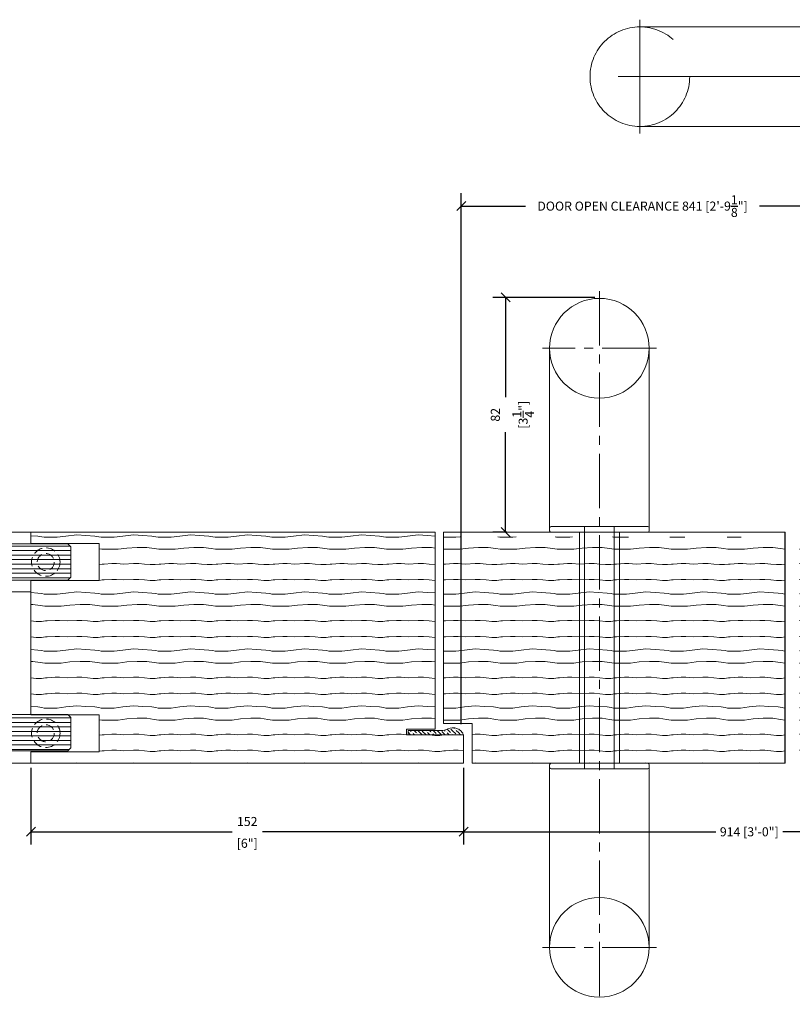
# Model space of a CAD drawing. Extents: x -172254 to 1233282, y -31500 to 544841.
# Drawn here: x -1570 to -1298, y -24737 to -24391 of the extents above; entities that cross this region are included whole.
import ezdxf

# ---------------------------------------------------------------- set-up
doc = ezdxf.new("R2010")
doc.units = 0
doc.linetypes.add('CENTER2', pattern=[28.575, 19.05, -3.175, 3.175, -3.175])
doc.linetypes.add('HIDDEN2', pattern=[4.7625, 3.175, -1.5875])
for name, color, linetype, lineweight in [('M CENTER', 11, 'CENTER2', 5), ('M DIMENSIONS', 6, 'Continuous', 5), ('M GASKET', 140, 'Continuous', 5), ('M GLASS', 4, 'Continuous', 13), ('M HATCH', 251, 'Continuous', 9), ('M HIDDEN', 8, 'HIDDEN2', 5), ('M MODERNUS', 3, 'Continuous', 20), ('M MODERNUS 2', 2, 'Continuous', 20)]:
    doc.layers.add(name, color=color, linetype=linetype, lineweight=lineweight)
doc.layers.add('M LIGHT', color=9, linetype='Continuous')
doc.layers.add('M LIMIT', color=1, linetype='Continuous')
doc.styles.add('MODERNUS-ARIAL', font='arial.ttf', dxfattribs={"height": 3.175})
doc.dimstyles.new('MODERNUS-SK', dxfattribs={"dimtxt": 3.175, "dimasz": 3.175, "dimexe": 4.5, "dimexo": 1.587, "dimgap": 2, "dimtad": 0, "dimtoh": 1, "dimdec": 0, "dimzin": 0, "dimdsep": 46, "dimtxsty": 'MODERNUS-ARIAL', "dimblk": 'OBLIQUE', "dimcen": 2.2, "dimclrd": 6, "dimclre": 6, "dimclrt": 6, "dimadec": 0, "dimazin": 0, "dimtfac": 1, "dimtdec": 0, "dimtofl": 0, "dimtmove": 2, "dimatfit": 3, "dimldrblk": 'OBLIQUE', "dimfxl": 1, "dimtfillclr": 2, "dimtolj": 1, "dimtzin": 0, "dimarcsym": 0})
pattern_1 = [(4.08562, (0, 17.6), (-9e-09, 20), [2.80713, -277.90625]), (4.08562, (20, 17.6), (-9e-09, 20), [2.80713, -277.90625]), (4.08562, (40, 17.6), (-9e-09, 20), [2.80713, -277.90625]), (4.08562, (60, 17.6), (-9e-09, 20), [2.80713, -277.90625]), (4.08562, (80, 17.6), (-9e-09, 20), [2.80713, -277.90625]), (4.08562, (100, 17.6), (-9e-09, 20), [2.80713, -277.90625]), (4.08562, (120, 17.6), (-9e-09, 20), [2.80713, -277.90625]), (4.08562, (140, 17.6), (-9e-09, 20), [2.80713, -277.90625]), (4.08562, (160, 17.6), (-9e-09, 20), [2.80713, -277.90625]), (4.08562, (180, 17.6), (-9e-09, 20), [2.80713, -277.90625]), (4.08562, (200, 17.6), (-9e-09, 20), [2.80713, -277.90625]), (4.08562, (220, 17.6), (-9e-09, 20), [2.80713, -277.90625]), (4.08562, (240, 17.6), (-9e-09, 20), [2.80713, -277.90625]), (4.08562, (260, 17.6), (-9e-09, 20), [2.80713, -277.90625]), (0, (2.8, 17.8), (0, 20), [1.6, -18.4]), (355.60129, (4.4, 17.8), (6e-08, 20), [2.60768, -258.16042]), (355.60129, (24.4, 17.8), (6e-08, 20), [2.60768, -258.16042]), (355.60129, (44.4, 17.8), (6e-08, 20), [2.60768, -258.16042]), (355.60129, (64.4, 17.8), (6e-08, 20), [2.60768, -258.16042]), (355.60129, (84.4, 17.8), (6e-08, 20), [2.60768, -258.16042]), (355.60129, (104.4, 17.8), (6e-08, 20), [2.60768, -258.16042]), (355.60129, (124.4, 17.8), (6e-08, 20), [2.60768, -258.16042]), (355.60129, (144.4, 17.8), (6e-08, 20), [2.60768, -258.16042]), (355.60129, (164.4, 17.8), (6e-08, 20), [2.60768, -258.16042]), (355.60129, (184.4, 17.8), (6e-08, 20), [2.60768, -258.16042]), (355.60129, (204.4, 17.8), (6e-08, 20), [2.60768, -258.16042]), (355.60129, (224.4, 17.8), (6e-08, 20), [2.60768, -258.16042]), (355.60129, (244.4, 17.8), (6e-08, 20), [2.60768, -258.16042]), (3.36646, (7, 17.6), (5e-08, 20), [3.40588, -337.18186]), (3.36646, (27, 17.6), (5e-08, 20), [3.40588, -337.18186]), (3.36646, (47, 17.6), (5e-08, 20), [3.40588, -337.18186]), (3.36646, (67, 17.6), (5e-08, 20), [3.40588, -337.18186]), (3.36646, (87, 17.6), (5e-08, 20), [3.40588, -337.18186]), (3.36646, (107, 17.6), (5e-08, 20), [3.40588, -337.18186]), (3.36646, (127, 17.6), (5e-08, 20), [3.40588, -337.18186]), (3.36646, (147, 17.6), (5e-08, 20), [3.40588, -337.18186]), (3.36646, (167, 17.6), (5e-08, 20), [3.40588, -337.18186]), (3.36646, (187, 17.6), (5e-08, 20), [3.40588, -337.18186]), (3.36646, (207, 17.6), (5e-08, 20), [3.40588, -337.18186]), (3.36646, (227, 17.6), (5e-08, 20), [3.40588, -337.18186]), (3.36646, (247, 17.6), (5e-08, 20), [3.40588, -337.18186]), (3.36646, (267, 17.6), (5e-08, 20), [3.40588, -337.18186]), (3.36646, (287, 17.6), (5e-08, 20), [3.40588, -337.18186]), (3.36646, (307, 17.6), (5e-08, 20), [3.40588, -337.18186]), (3.36646, (327, 17.6), (5e-08, 20), [3.40588, -337.18186]), (0, (10.4, 17.8), (0, 20), [1.8, -18.2]), (354.28941, (12.2, 17.8), (-8e-09, 20), [2.00998, -198.98754]), (354.28941, (32.2, 17.8), (-8e-09, 20), [2.00998, -198.98754]), (354.28941, (52.2, 17.8), (-8e-09, 20), [2.00998, -198.98754]), (354.28941, (72.2, 17.8), (-8e-09, 20), [2.00998, -198.98754]), (354.28941, (92.2, 17.8), (-8e-09, 20), [2.00998, -198.98754]), (354.28941, (112.2, 17.8), (-8e-09, 20), [2.00998, -198.98754]), (354.28941, (132.2, 17.8), (-8e-09, 20), [2.00998, -198.98754]), (354.28941, (152.2, 17.8), (-8e-09, 20), [2.00998, -198.98754]), (354.28941, (172.2, 17.8), (-8e-09, 20), [2.00998, -198.98754]), (354.28941, (192.2, 17.8), (-8e-09, 20), [2.00998, -198.98754]), (354.28941, (14.2, 17.6), (-8e-09, 20), [2.00998, -198.98754]), (354.28941, (34.2, 17.6), (-8e-09, 20), [2.00998, -198.98754]), (354.28941, (54.2, 17.6), (-8e-09, 20), [2.00998, -198.98754]), (354.28941, (74.2, 17.6), (-8e-09, 20), [2.00998, -198.98754]), (354.28941, (94.2, 17.6), (-8e-09, 20), [2.00998, -198.98754]), (354.28941, (114.2, 17.6), (-8e-09, 20), [2.00998, -198.98754]), (354.28941, (134.2, 17.6), (-8e-09, 20), [2.00998, -198.98754]), (354.28941, (154.2, 17.6), (-8e-09, 20), [2.00998, -198.98754]), (354.28941, (174.2, 17.6), (-8e-09, 20), [2.00998, -198.98754]), (354.28941, (194.2, 17.6), (-8e-09, 20), [2.00998, -198.98754]), (0, (16.2, 17.4), (0, 20), [1.8, -18.2]), (8.1301, (18, 17.4), (5e-08, 20), [1.41421, -140.00714]), (8.1301, (38, 17.4), (5e-08, 20), [1.41421, -140.00714]), (8.1301, (58, 17.4), (5e-08, 20), [1.41421, -140.00714]), (8.1301, (78, 17.4), (5e-08, 20), [1.41421, -140.00714]), (8.1301, (98, 17.4), (5e-08, 20), [1.41421, -140.00714]), (8.1301, (118, 17.4), (5e-08, 20), [1.41421, -140.00714]), (8.1301, (138, 17.4), (5e-08, 20), [1.41421, -140.00714]), (0, (19.4, 17.6), (0, 20), [0.6, -19.4]), (0, (19.4, 12), (0, 20), [0.6, -19.4]), (8.1301, (18, 11.8), (5e-08, 20), [1.41421, -140.00714]), (8.1301, (38, 11.8), (5e-08, 20), [1.41421, -140.00714]), (8.1301, (58, 11.8), (5e-08, 20), [1.41421, -140.00714]), (8.1301, (78, 11.8), (5e-08, 20), [1.41421, -140.00714]), (8.1301, (98, 11.8), (5e-08, 20), [1.41421, -140.00714]), (8.1301, (118, 11.8), (5e-08, 20), [1.41421, -140.00714]), (8.1301, (138, 11.8), (5e-08, 20), [1.41421, -140.00714]), (0, (16.2, 11.8), (0, 20), [1.8, -18.2]), (354.28941, (14.2, 12), (-8e-09, 20), [2.00998, -198.98754]), (354.28941, (34.2, 12), (-8e-09, 20), [2.00998, -198.98754]), (354.28941, (54.2, 12), (-8e-09, 20), [2.00998, -198.98754]), (354.28941, (74.2, 12), (-8e-09, 20), [2.00998, -198.98754]), (354.28941, (94.2, 12), (-8e-09, 20), [2.00998, -198.98754]), (354.28941, (114.2, 12), (-8e-09, 20), [2.00998, -198.98754]), (354.28941, (134.2, 12), (-8e-09, 20), [2.00998, -198.98754]), (354.28941, (154.2, 12), (-8e-09, 20), [2.00998, -198.98754]), (354.28941, (174.2, 12), (-8e-09, 20), [2.00998, -198.98754]), (354.28941, (194.2, 12), (-8e-09, 20), [2.00998, -198.98754]), (354.28941, (12.2, 12.2), (-8e-09, 20), [2.00998, -198.98754]), (354.28941, (32.2, 12.2), (-8e-09, 20), [2.00998, -198.98754]), (354.28941, (52.2, 12.2), (-8e-09, 20), [2.00998, -198.98754]), (354.28941, (72.2, 12.2), (-8e-09, 20), [2.00998, -198.98754]), (354.28941, (92.2, 12.2), (-8e-09, 20), [2.00998, -198.98754]), (354.28941, (112.2, 12.2), (-8e-09, 20), [2.00998, -198.98754]), (354.28941, (132.2, 12.2), (-8e-09, 20), [2.00998, -198.98754]), (354.28941, (152.2, 12.2), (-8e-09, 20), [2.00998, -198.98754]), (354.28941, (172.2, 12.2), (-8e-09, 20), [2.00998, -198.98754]), (354.28941, (192.2, 12.2), (-8e-09, 20), [2.00998, -198.98754]), (0, (10.4, 12.2), (0, 20), [1.8, -18.2]), (3.36646, (7, 12), (5e-08, 20), [3.40588, -337.18186]), (3.36646, (27, 12), (5e-08, 20), [3.40588, -337.18186]), (3.36646, (47, 12), (5e-08, 20), [3.40588, -337.18186]), (3.36646, (67, 12), (5e-08, 20), [3.40588, -337.18186]), (3.36646, (87, 12), (5e-08, 20), [3.40588, -337.18186]), (3.36646, (107, 12), (5e-08, 20), [3.40588, -337.18186]), (3.36646, (127, 12), (5e-08, 20), [3.40588, -337.18186]), (3.36646, (147, 12), (5e-08, 20), [3.40588, -337.18186]), (3.36646, (167, 12), (5e-08, 20), [3.40588, -337.18186]), (3.36646, (187, 12), (5e-08, 20), [3.40588, -337.18186]), (3.36646, (207, 12), (5e-08, 20), [3.40588, -337.18186]), (3.36646, (227, 12), (5e-08, 20), [3.40588, -337.18186]), (3.36646, (247, 12), (5e-08, 20), [3.40588, -337.18186]), (3.36646, (267, 12), (5e-08, 20), [3.40588, -337.18186]), (3.36646, (287, 12), (5e-08, 20), [3.40588, -337.18186]), (3.36646, (307, 12), (5e-08, 20), [3.40588, -337.18186]), (3.36646, (327, 12), (5e-08, 20), [3.40588, -337.18186]), (355.60129, (4.4, 12.2), (6e-08, 20), [2.60768, -258.16042]), (355.60129, (24.4, 12.2), (6e-08, 20), [2.60768, -258.16042]), (355.60129, (44.4, 12.2), (6e-08, 20), [2.60768, -258.16042]), (355.60129, (64.4, 12.2), (6e-08, 20), [2.60768, -258.16042]), (355.60129, (84.4, 12.2), (6e-08, 20), [2.60768, -258.16042]), (355.60129, (104.4, 12.2), (6e-08, 20), [2.60768, -258.16042]), (355.60129, (124.4, 12.2), (6e-08, 20), [2.60768, -258.16042]), (355.60129, (144.4, 12.2), (6e-08, 20), [2.60768, -258.16042]), (355.60129, (164.4, 12.2), (6e-08, 20), [2.60768, -258.16042]), (355.60129, (184.4, 12.2), (6e-08, 20), [2.60768, -258.16042]), (355.60129, (204.4, 12.2), (6e-08, 20), [2.60768, -258.16042]), (355.60129, (224.4, 12.2), (6e-08, 20), [2.60768, -258.16042]), (355.60129, (244.4, 12.2), (6e-08, 20), [2.60768, -258.16042]), (0, (2.8, 12.2), (0, 20), [1.6, -18.4]), (4.08562, (0, 12), (-9e-09, 20), [2.80713, -277.90625]), (4.08562, (20, 12), (-9e-09, 20), [2.80713, -277.90625]), (4.08562, (40, 12), (-9e-09, 20), [2.80713, -277.90625]), (4.08562, (60, 12), (-9e-09, 20), [2.80713, -277.90625]), (4.08562, (80, 12), (-9e-09, 20), [2.80713, -277.90625]), (4.08562, (100, 12), (-9e-09, 20), [2.80713, -277.90625]), (4.08562, (120, 12), (-9e-09, 20), [2.80713, -277.90625]), (4.08562, (140, 12), (-9e-09, 20), [2.80713, -277.90625]), (4.08562, (160, 12), (-9e-09, 20), [2.80713, -277.90625]), (4.08562, (180, 12), (-9e-09, 20), [2.80713, -277.90625]), (4.08562, (200, 12), (-9e-09, 20), [2.80713, -277.90625]), (4.08562, (220, 12), (-9e-09, 20), [2.80713, -277.90625]), (4.08562, (240, 12), (-9e-09, 20), [2.80713, -277.90625]), (4.08562, (260, 12), (-9e-09, 20), [2.80713, -277.90625]), (0, (0, 2.8), (0, 20), [5, -15]), (7.59464, (5, 2.8), (8e-08, 20), [3.02655, -299.62837]), (7.59464, (25, 2.8), (8e-08, 20), [3.02655, -299.62837]), (7.59464, (45, 2.8), (8e-08, 20), [3.02655, -299.62837]), (7.59464, (65, 2.8), (8e-08, 20), [3.02655, -299.62837]), (7.59464, (85, 2.8), (8e-08, 20), [3.02655, -299.62837]), (7.59464, (105, 2.8), (8e-08, 20), [3.02655, -299.62837]), (7.59464, (125, 2.8), (8e-08, 20), [3.02655, -299.62837]), (7.59464, (145, 2.8), (8e-08, 20), [3.02655, -299.62837]), (7.59464, (165, 2.8), (8e-08, 20), [3.02655, -299.62837]), (7.59464, (185, 2.8), (8e-08, 20), [3.02655, -299.62837]), (7.59464, (205, 2.8), (8e-08, 20), [3.02655, -299.62837]), (7.59464, (225, 2.8), (8e-08, 20), [3.02655, -299.62837]), (7.59464, (245, 2.8), (8e-08, 20), [3.02655, -299.62837]), (7.59464, (265, 2.8), (8e-08, 20), [3.02655, -299.62837]), (7.59464, (285, 2.8), (8e-08, 20), [3.02655, -299.62837]), (3.17983, (8, 3.2), (-3e-08, 20), [3.60555, -356.94958]), (3.17983, (28, 3.2), (-3e-08, 20), [3.60555, -356.94958]), (3.17983, (48, 3.2), (-3e-08, 20), [3.60555, -356.94958]), (3.17983, (68, 3.2), (-3e-08, 20), [3.60555, -356.94958]), (3.17983, (88, 3.2), (-3e-08, 20), [3.60555, -356.94958]), (3.17983, (108, 3.2), (-3e-08, 20), [3.60555, -356.94958]), (3.17983, (128, 3.2), (-3e-08, 20), [3.60555, -356.94958]), (3.17983, (148, 3.2), (-3e-08, 20), [3.60555, -356.94958]), (3.17983, (168, 3.2), (-3e-08, 20), [3.60555, -356.94958]), (3.17983, (188, 3.2), (-3e-08, 20), [3.60555, -356.94958]), (3.17983, (208, 3.2), (-3e-08, 20), [3.60555, -356.94958]), (3.17983, (228, 3.2), (-3e-08, 20), [3.60555, -356.94958]), (3.17983, (248, 3.2), (-3e-08, 20), [3.60555, -356.94958]), (3.17983, (268, 3.2), (-3e-08, 20), [3.60555, -356.94958]), (3.17983, (288, 3.2), (-3e-08, 20), [3.60555, -356.94958]), (3.17983, (308, 3.2), (-3e-08, 20), [3.60555, -356.94958]), (3.17983, (328, 3.2), (-3e-08, 20), [3.60555, -356.94958]), (3.17983, (348, 3.2), (-3e-08, 20), [3.60555, -356.94958]), (0, (11.6, 3.4), (0, 20), [3.4, -16.6]), (351.25384, (15, 3.4), (2e-07, 20), [2.63059, -260.42834]), (351.25384, (35, 3.4), (2e-07, 20), [2.63059, -260.42834]), (351.25384, (55, 3.4), (2e-07, 20), [2.63059, -260.42834]), (351.25384, (75, 3.4), (2e-07, 20), [2.63059, -260.42834]), (351.25384, (95, 3.4), (2e-07, 20), [2.63059, -260.42834]), (351.25384, (115, 3.4), (2e-07, 20), [2.63059, -260.42834]), (351.25384, (135, 3.4), (2e-07, 20), [2.63059, -260.42834]), (351.25384, (155, 3.4), (2e-07, 20), [2.63059, -260.42834]), (351.25384, (175, 3.4), (2e-07, 20), [2.63059, -260.42834]), (351.25384, (195, 3.4), (2e-07, 20), [2.63059, -260.42834]), (351.25384, (215, 3.4), (2e-07, 20), [2.63059, -260.42834]), (351.25384, (235, 3.4), (2e-07, 20), [2.63059, -260.42834]), (351.25384, (255, 3.4), (2e-07, 20), [2.63059, -260.42834]), (352.87498, (17.6, 3), (-6e-08, 20), [1.61245, -159.6327]), (352.87498, (37.6, 3), (-6e-08, 20), [1.61245, -159.6327]), (352.87498, (57.6, 3), (-6e-08, 20), [1.61245, -159.6327]), (352.87498, (77.6, 3), (-6e-08, 20), [1.61245, -159.6327]), (352.87498, (97.6, 3), (-6e-08, 20), [1.61245, -159.6327]), (352.87498, (117.6, 3), (-6e-08, 20), [1.61245, -159.6327]), (352.87498, (137.6, 3), (-6e-08, 20), [1.61245, -159.6327]), (352.87498, (157.6, 3), (-6e-08, 20), [1.61245, -159.6327]), (0, (19.2, 2.8), (0, 20), [0.8, -19.2]), (345.96376, (18.2, 7.2), (-4e-09, 20), [0.82462, -81.637494]), (345.96376, (38.2, 7.2), (-4e-09, 20), [0.82462, -81.637494]), (345.96376, (58.2, 7.2), (-4e-09, 20), [0.82462, -81.637494]), (345.96376, (78.2, 7.2), (-4e-09, 20), [0.82462, -81.637494]), (351.8699, (16.8, 7.4), (-5e-08, 20), [1.41421, -140.00714]), (351.8699, (36.8, 7.4), (-5e-08, 20), [1.41421, -140.00714]), (351.8699, (56.8, 7.4), (-5e-08, 20), [1.41421, -140.00714]), (351.8699, (76.8, 7.4), (-5e-08, 20), [1.41421, -140.00714]), (351.8699, (96.8, 7.4), (-5e-08, 20), [1.41421, -140.00714]), (351.8699, (116.8, 7.4), (-5e-08, 20), [1.41421, -140.00714]), (351.8699, (136.8, 7.4), (-5e-08, 20), [1.41421, -140.00714]), (356.42367, (13.6, 7.6), (5e-08, 20), [3.20624, -317.41814]), (356.42367, (33.6, 7.6), (5e-08, 20), [3.20624, -317.41814]), (356.42367, (53.6, 7.6), (5e-08, 20), [3.20624, -317.41814]), (356.42367, (73.6, 7.6), (5e-08, 20), [3.20624, -317.41814]), (356.42367, (93.6, 7.6), (5e-08, 20), [3.20624, -317.41814]), (356.42367, (113.6, 7.6), (5e-08, 20), [3.20624, -317.41814]), (356.42367, (133.6, 7.6), (5e-08, 20), [3.20624, -317.41814]), (356.42367, (153.6, 7.6), (5e-08, 20), [3.20624, -317.41814]), (356.42367, (173.6, 7.6), (5e-08, 20), [3.20624, -317.41814]), (356.42367, (193.6, 7.6), (5e-08, 20), [3.20624, -317.41814]), (356.42367, (213.6, 7.6), (5e-08, 20), [3.20624, -317.41814]), (356.42367, (233.6, 7.6), (5e-08, 20), [3.20624, -317.41814]), (356.42367, (253.6, 7.6), (5e-08, 20), [3.20624, -317.41814]), (356.42367, (273.6, 7.6), (5e-08, 20), [3.20624, -317.41814]), (356.42367, (293.6, 7.6), (5e-08, 20), [3.20624, -317.41814]), (356.42367, (313.6, 7.6), (5e-08, 20), [3.20624, -317.41814]), (356.42367, (10.4, 7.8), (5e-08, 20), [3.20624, -317.41814]), (356.42367, (30.4, 7.8), (5e-08, 20), [3.20624, -317.41814]), (356.42367, (50.4, 7.8), (5e-08, 20), [3.20624, -317.41814]), (356.42367, (70.4, 7.8), (5e-08, 20), [3.20624, -317.41814]), (356.42367, (90.4, 7.8), (5e-08, 20), [3.20624, -317.41814]), (356.42367, (110.4, 7.8), (5e-08, 20), [3.20624, -317.41814]), (356.42367, (130.4, 7.8), (5e-08, 20), [3.20624, -317.41814]), (356.42367, (150.4, 7.8), (5e-08, 20), [3.20624, -317.41814]), (356.42367, (170.4, 7.8), (5e-08, 20), [3.20624, -317.41814]), (356.42367, (190.4, 7.8), (5e-08, 20), [3.20624, -317.41814]), (356.42367, (210.4, 7.8), (5e-08, 20), [3.20624, -317.41814]), (356.42367, (230.4, 7.8), (5e-08, 20), [3.20624, -317.41814]), (356.42367, (250.4, 7.8), (5e-08, 20), [3.20624, -317.41814]), (356.42367, (270.4, 7.8), (5e-08, 20), [3.20624, -317.41814]), (356.42367, (290.4, 7.8), (5e-08, 20), [3.20624, -317.41814]), (356.42367, (310.4, 7.8), (5e-08, 20), [3.20624, -317.41814]), (6.00901, (6.6, 7.4), (7e-08, 20), [3.821, -378.27847]), (6.00901, (26.6, 7.4), (7e-08, 20), [3.821, -378.27847]), (6.00901, (46.6, 7.4), (7e-08, 20), [3.821, -378.27847]), (6.00901, (66.6, 7.4), (7e-08, 20), [3.821, -378.27847]), (6.00901, (86.6, 7.4), (7e-08, 20), [3.821, -378.27847]), (6.00901, (106.6, 7.4), (7e-08, 20), [3.821, -378.27847]), (6.00901, (126.6, 7.4), (7e-08, 20), [3.821, -378.27847]), (6.00901, (146.6, 7.4), (7e-08, 20), [3.821, -378.27847]), (6.00901, (166.6, 7.4), (7e-08, 20), [3.821, -378.27847]), (6.00901, (186.6, 7.4), (7e-08, 20), [3.821, -378.27847]), (6.00901, (206.6, 7.4), (7e-08, 20), [3.821, -378.27847]), (6.00901, (226.6, 7.4), (7e-08, 20), [3.821, -378.27847]), (6.00901, (246.6, 7.4), (7e-08, 20), [3.821, -378.27847]), (6.00901, (266.6, 7.4), (7e-08, 20), [3.821, -378.27847]), (6.00901, (286.6, 7.4), (7e-08, 20), [3.821, -378.27847]), (6.00901, (306.6, 7.4), (7e-08, 20), [3.821, -378.27847]), (6.00901, (326.6, 7.4), (7e-08, 20), [3.821, -378.27847]), (6.00901, (346.6, 7.4), (7e-08, 20), [3.821, -378.27847]), (6.00901, (366.6, 7.4), (7e-08, 20), [3.821, -378.27847]), (7.59464, (3.6, 7), (8e-08, 20), [3.02655, -299.62837]), (7.59464, (23.6, 7), (8e-08, 20), [3.02655, -299.62837]), (7.59464, (43.6, 7), (8e-08, 20), [3.02655, -299.62837]), (7.59464, (63.6, 7), (8e-08, 20), [3.02655, -299.62837]), (7.59464, (83.6, 7), (8e-08, 20), [3.02655, -299.62837]), (7.59464, (103.6, 7), (8e-08, 20), [3.02655, -299.62837]), (7.59464, (123.6, 7), (8e-08, 20), [3.02655, -299.62837]), (7.59464, (143.6, 7), (8e-08, 20), [3.02655, -299.62837]), (7.59464, (163.6, 7), (8e-08, 20), [3.02655, -299.62837]), (7.59464, (183.6, 7), (8e-08, 20), [3.02655, -299.62837]), (7.59464, (203.6, 7), (8e-08, 20), [3.02655, -299.62837]), (7.59464, (223.6, 7), (8e-08, 20), [3.02655, -299.62837]), (7.59464, (243.6, 7), (8e-08, 20), [3.02655, -299.62837]), (7.59464, (263.6, 7), (8e-08, 20), [3.02655, -299.62837]), (7.59464, (283.6, 7), (8e-08, 20), [3.02655, -299.62837]), (0, (0, 7), (0, 20), [3.6, -16.4]), (0, (19, 7), (0, 20), [1, -19])]

# ---------------------------------------------------------------- blocks, each defined once
blk = doc.blocks.new('*U842')
at = {"layer": 'M HATCH'}
h = blk.add_hatch(dxfattribs=at)
h.set_pattern_fill('ANSI31', color=256, scale=0.5, angle=135)
h.set_pattern_definition([(180, (-46.1586, -4e-16), (-1e-16, -1.5875), [])])
h.paths.add_polyline_path([(1, 6.35), (0, 5.35), (0, -5.35), (1, -6.35), (55.44, -6.35), (55.44, 6.35)])
blk.add_lwpolyline([(55.44, -6.35), (1, -6.35), (0, -5.35), (0, 5.35), (1, 6.35), (55.44, 6.35)])
at = {"layer": 'Defpoints'}
blk.add_line((55.44, 6.35), (55.44, -6.35), dxfattribs=at)
blk = doc.blocks.new('_Oblique')
at = {"color": 0, "linetype": 'ByBlock', "lineweight": -2}
blk.add_line((-0.5, -0.5), (0.5, 0.5), dxfattribs=at)
blk = doc.blocks.new('*D276')
at = {"layer": 'Defpoints', "color": 0, "transparency": 16777216}
for p in [(-14614.02, -16714.09), (-14413.28, -16714.09), (-14614.02, -16738.17)]:
    blk.add_point(p, dxfattribs=at)
at = {"layer": 'M DIMENSIONS', "color": 6, "lineweight": -2, "transparency": 16777216}
for p, q in [((-14614.02, -16715.67), (-14614.02, -16742.67)), ((-14413.28, -16715.67), (-14413.28, -16742.67)), ((-14614.02, -16738.17), (-14525.38, -16738.17)), ((-14413.28, -16738.17), (-14501.92, -16738.17))]:
    blk.add_line(p, q, dxfattribs=at)
at = {"layer": 'M DIMENSIONS', "color": 6, "lineweight": -2, "transparency": 16777216, "xscale": 3.175, "yscale": 3.175, "zscale": 3.175, "rotation": 180}
blk.add_blockref('_Oblique', (-14614.02, -16738.17), dxfattribs=at)
at = {"layer": 'M DIMENSIONS', "color": 6, "lineweight": -2, "transparency": 16777216, "xscale": 3.175, "yscale": 3.175, "zscale": 3.175}
blk.add_blockref('_Oblique', (-14413.28, -16738.17), dxfattribs=at)
at = {"layer": 'M DIMENSIONS', "color": 6, "transparency": 16777216, "insert": (-14513.65, -16738.17), "char_height": 3.175, "attachment_point": 5, "style": 'MODERNUS-ARIAL'}
blk.add_mtext('\\A1;914 [3\'-0"]', dxfattribs=at)
blk = doc.blocks.new('*D275')
at = {"layer": 'Defpoints', "color": 0, "transparency": 16777216}
for p in [(-14766.02, -16714.09), (-14614.02, -16714.09), (-14614.02, -16738.17)]:
    blk.add_point(p, dxfattribs=at)
at = {"layer": 'M DIMENSIONS', "color": 6, "lineweight": -2, "transparency": 16777216}
for p, q in [((-14766.02, -16715.67), (-14766.02, -16742.67)), ((-14614.02, -16715.67), (-14614.02, -16742.67)), ((-14766.02, -16738.17), (-14695.36, -16738.17)), ((-14614.02, -16738.17), (-14684.68, -16738.17))]:
    blk.add_line(p, q, dxfattribs=at)
at = {"layer": 'M DIMENSIONS', "color": 6, "lineweight": -2, "transparency": 16777216, "xscale": 3.175, "yscale": 3.175, "zscale": 3.175, "rotation": 180}
blk.add_blockref('_Oblique', (-14766.02, -16738.17), dxfattribs=at)
at = {"layer": 'M DIMENSIONS', "color": 6, "lineweight": -2, "transparency": 16777216, "xscale": 3.175, "yscale": 3.175, "zscale": 3.175}
blk.add_blockref('_Oblique', (-14614.02, -16738.17), dxfattribs=at)
at = {"layer": 'M DIMENSIONS', "color": 6, "transparency": 16777216, "char_height": 3.175, "attachment_point": 5, "style": 'MODERNUS-ARIAL'}
for s, insert in [('\\A1;152', (-14690.02, -16734.55)), ('\\A1;[6"]', (-14690.02, -16742.2))]:
    blk.add_mtext(s, dxfattribs=dict(at, insert=insert))
blk = doc.blocks.new('*D267')
at = {"layer": 'Defpoints', "color": 0, "transparency": 16777216}
for p in [(-14566.3, -16550.45), (-14599.24, -16632.91), (-14597.18, -16632.91)]:
    blk.add_point(p, dxfattribs=at)
at = {"layer": 'M DIMENSIONS', "color": 6, "lineweight": -2, "transparency": 16777216}
for p, q in [((-14567.89, -16550.45), (-14603.74, -16550.45)), ((-14599.24, -16550.45), (-14599.24, -16585.52)), ((-14599.24, -16632.91), (-14599.24, -16597.84)), ((-14598.77, -16632.91), (-14603.74, -16632.91))]:
    blk.add_line(p, q, dxfattribs=at)
at = {"layer": 'M DIMENSIONS', "color": 6, "lineweight": -2, "transparency": 16777216, "xscale": 3.175, "yscale": 3.175, "zscale": 3.175}
for p, rotation in [((-14599.24, -16550.45), 90), ((-14599.24, -16632.91), 270)]:
    blk.add_blockref('_Oblique', p, dxfattribs=dict(at, rotation=rotation))
at = {"layer": 'M DIMENSIONS', "color": 6, "transparency": 16777216, "char_height": 3.175, "attachment_point": 5, "rotation": 90, "style": 'MODERNUS-ARIAL'}
for s, insert in [('\\A1;[3{\\H1x;\\S1/4;}"]', (-14593.09, -16591.68)), ('\\A1;82', (-14602.86, -16591.68))]:
    blk.add_mtext(s, dxfattribs=dict(at, insert=insert))
blk = doc.blocks.new('*D999')
at = {"layer": 'Defpoints', "color": 0, "transparency": 16777216}
for p in [(-14487.46, -16518.38), (-14487.46, -16544.74), (-14614.85, -16701.93)]:
    blk.add_point(p, dxfattribs=at)
at = {"layer": 'M LIGHT', "color": 6, "lineweight": -2, "transparency": 16777216}
for p, q in [((-14614.85, -16700.34), (-14614.85, -16513.88)), ((-14487.46, -16543.15), (-14487.46, -16513.88)), ((-14614.85, -16518.38), (-14592.3, -16518.38)), ((-14487.46, -16518.38), (-14510.01, -16518.38))]:
    blk.add_line(p, q, dxfattribs=at)
at = {"layer": 'M LIGHT', "color": 6, "lineweight": -2, "transparency": 16777216, "xscale": 3.175, "yscale": 3.175, "zscale": 3.175, "rotation": 180}
blk.add_blockref('_Oblique', (-14614.85, -16518.38), dxfattribs=at)
at = {"layer": 'M LIGHT', "color": 6, "lineweight": -2, "transparency": 16777216, "xscale": 3.175, "yscale": 3.175, "zscale": 3.175}
blk.add_blockref('_Oblique', (-14487.46, -16518.38), dxfattribs=at)
at = {"layer": 'M LIGHT', "color": 6, "transparency": 16777216, "insert": (-14551.15, -16518.38), "char_height": 3.175, "attachment_point": 5, "style": 'MODERNUS-ARIAL'}
blk.add_mtext('\\A1;DOOR OPEN CLEARANCE 841 [2\'-9\\S1/8;"]', dxfattribs=at)

msp = doc.modelspace()

# ---------------------------------------------------------------- hatches: boundary and pattern name
at = {"layer": 'M HATCH'}
h = msp.add_hatch(dxfattribs=at)
h.set_pattern_fill('HWOOD1E1', color=256, scale=0.2, pattern_type=2)
h.set_pattern_definition(pattern_1)
h.paths.add_polyline_path([(-1565.67, -24571.2), (-1423.67, -24571.2), (-1423.67, -24640.37), (-1433.67, -24640.37), (-1433.67, -24642.37), (-1413.67, -24642.37), (-1413.67, -24652.37), (-1565.67, -24652.37), (-1565.67, -24648.32), (-1541.67, -24648.32), (-1541.67, -24635.32), (-1565.67, -24635.32), (-1565.67, -24588.2), (-1541.67, -24588.2), (-1541.67, -24575.2), (-1565.67, -24575.2)])
h = msp.add_hatch(dxfattribs=at)
h.set_pattern_fill('HWOOD1E1', color=256, scale=0.2, pattern_type=2)
h.set_pattern_definition(pattern_1)
h.paths.add_polyline_path([(-1300.69, -24572.99), (-1300.69, -24652.37), (-1410.67, -24652.37), (-1410.67, -24638.37), (-1420.67, -24638.37), (-1420.67, -24572.78)])
h.paths.add_polyline_path([(-1295.69, -24652.37), (-1295.69, -24572.99), (-1205.93, -24572.99), (-1205.93, -24638.37), (-1215.93, -24638.37), (-1215.93, -24652.37)])
h = msp.add_hatch(dxfattribs=at)
h.set_pattern_fill('ANSI36', color=256, scale=0.3, angle=180, style=0)
h.set_pattern_definition([(315, (-1984.0169, -24048.8566), (0.5051394, -1.8521778), [2.38125, -0.47625, 0, -0.47625])])
edge = h.paths.add_edge_path(flags=0)
edge.add_line((-1413.67, -24642.37), (-1433.17, -24642.37))
edge.add_line((-1433.17, -24642.37), (-1433.17, -24640.87))
edge.add_line((-1433.17, -24640.87), (-1421.5, -24640.87))
edge.add_ellipse((-1421.5, -24635.87), major_axis=(-3.54, 3.54), ratio=1, start_angle=135, end_angle=162.266)
edge.add_ellipse((-1417.38, -24643.87), major_axis=(2.83, 2.83), ratio=1, start_angle=337.0243, end_angle=432.266, ccw=False)

# ---------------------------------------------------------------- linework, layer by layer
at = {"layer": 'M CENTER', "lineweight": 0}
for p, q in [((-1365.95, -24486.55), (-1365.95, -24737.04)), ((-1345.95, -24506.55), (-1385.95, -24506.55)), ((-1345.95, -24717.04), (-1385.95, -24717.04))]:
    msp.add_line(p, q, dxfattribs=at)
at = {"layer": 'M GASKET'}
for p, q in [((-1433.17, -24642.37), (-1433.17, -24640.87)), ((-1433.17, -24640.87), (-1421.5, -24640.87)), ((-1421.5, -24640.87), (-1433.17, -24640.87)), ((-1433.17, -24640.87), (-1433.17, -24642.37))]:
    msp.add_line(p, q, dxfattribs=at)
for points in [[(-1433.17, -24642.37), (-1433.17, -24640.87)], [(-1433.17, -24640.87), (-1421.5, -24640.87)]]:
    msp.add_lwpolyline(points, dxfattribs=at)
for centre, radius, start, end in [((-1421.5, -24635.87), 5, 270, 297.266), ((-1417.38, -24643.87), 4, 22.0243, 117.266)]:
    msp.add_arc(centre, radius, start, end, dxfattribs=at)
msp.add_ellipse((-1421.5, -24635.87), major_axis=(-3.54, 3.54), ratio=1, start_param=2.356194, end_param=2.832077, dxfattribs=at)
at = {"layer": 'M GASKET', "extrusion": (0, 0, -1)}
msp.add_ellipse((-1417.38, -24643.87), major_axis=(2.83, 2.83), ratio=1, start_param=5.021905, end_param=6.684187, dxfattribs=at)
at = {"layer": 'M HIDDEN', "ltscale": 30}
for p, q in [((-1351.78, -24431.18), (-1351.78, -24391.18)), ((-1351.78, -24393.68), (-1287.61, -24393.68)), ((-1121.28, -24411.18), (-1371.78, -24411.18)), ((-1287.61, -24428.68), (-1351.78, -24428.68))]:
    msp.add_line(p, q, dxfattribs=at)
at = {"layer": 'M HIDDEN'}
for p, q in [((-1565.67, -24635.32), (-1541.67, -24635.32)), ((-1565.67, -24635.32), (-1541.67, -24635.32)), ((-1565.67, -24635.32), (-1541.67, -24635.32)), ((-1541.67, -24635.32), (-1541.67, -24648.32)), ((-1541.67, -24648.32), (-1565.67, -24648.32)), ((-1541.67, -24648.32), (-1565.67, -24648.32)), ((-1541.67, -24648.32), (-1565.67, -24648.32))]:
    msp.add_line(p, q, dxfattribs=at)
at = {"layer": 'M HIDDEN', "ltscale": 30}
msp.add_circle((-1351.74, -24411.18), 17.5, dxfattribs=at)
at = {"layer": 'M HIDDEN'}
for centre, radius in [((-1560.44, -24581.7), 5), ((-1560.44, -24581.7), 5), ((-1560.44, -24581.7), 3), ((-1560.44, -24581.7), 3), ((-1560.44, -24641.82), 5), ((-1560.44, -24641.82), 5), ((-1560.44, -24641.82), 3), ((-1560.44, -24641.82), 3)]:
    msp.add_circle(centre, radius, dxfattribs=at)
at = {"layer": 'M LIMIT', "ltscale": 5}
msp.add_line((-1300.69, -24652.37), (-1300.69, -24571.2), dxfattribs=at)
at = {"layer": 'M MODERNUS'}
for p, q in [((-1383.45, -24506.55), (-1383.45, -24570.7)), ((-1348.45, -24570.7), (-1348.45, -24506.55)), ((-1383.45, -24569.7), (-1383.45, -24570.7)), ((-1371.15, -24569.2), (-1382.95, -24569.2)), ((-1371.15, -24569.2), (-1360.95, -24569.2)), ((-1371.15, -24569.2), (-1371.15, -24654.37)), ((-1370.95, -24569.2), (-1371.15, -24569.2)), ((-1360.95, -24569.2), (-1360.75, -24569.2)), ((-1360.75, -24569.2), (-1360.75, -24654.37)), ((-1360.75, -24569.2), (-1348.95, -24569.2)), ((-1348.45, -24569.7), (-1348.45, -24570.7)), ((-1607.11, -24571.2), (-1565.67, -24571.2)), ((-1372.95, -24571.2), (-1382.95, -24571.2)), ((-1372.95, -24571.2), (-1372.95, -24652.37)), ((-1372.95, -24652.37), (-1372.95, -24571.2)), ((-1358.95, -24571.2), (-1358.95, -24652.37)), ((-1358.95, -24571.2), (-1348.95, -24571.2)), ((-1358.95, -24652.37), (-1358.95, -24571.2)), ((-1565.67, -24592.2), (-1607.11, -24592.2)), ((-1433.67, -24640.37), (-1433.67, -24642.37)), ((-1423.67, -24640.37), (-1433.67, -24640.37)), ((-1433.67, -24642.37), (-1433.67, -24640.37)), ((-1433.67, -24640.37), (-1423.67, -24640.37)), ((-1433.67, -24642.37), (-1413.67, -24642.37)), ((-1413.67, -24642.37), (-1433.67, -24642.37)), ((-1413.67, -24642.37), (-1433.17, -24642.37)), ((-1433.17, -24642.37), (-1413.67, -24642.37)), ((-1413.67, -24642.37), (-1413.67, -24652.37)), ((-1413.67, -24652.37), (-1413.67, -24642.37)), ((-1607.11, -24652.37), (-1565.67, -24652.37)), ((-1607.11, -24652.37), (-1565.67, -24652.37)), ((-1383.45, -24717.04), (-1383.45, -24652.87)), ((-1383.45, -24652.87), (-1383.45, -24653.87)), ((-1382.95, -24652.37), (-1372.95, -24652.37)), ((-1348.95, -24652.37), (-1358.95, -24652.37)), ((-1348.45, -24652.87), (-1348.45, -24653.87)), ((-1348.45, -24652.87), (-1348.45, -24717.04)), ((-1382.95, -24654.37), (-1371.15, -24654.37)), ((-1371.15, -24654.37), (-1360.75, -24654.37)), ((-1348.95, -24654.37), (-1360.75, -24654.37))]:
    msp.add_line(p, q, dxfattribs=at)
for centre in [(-1365.95, -24506.58), (-1365.95, -24717.01)]:
    msp.add_circle(centre, 17.5, dxfattribs=at)
for centre, start, end in [((-1382.95, -24569.7), 90, 180), ((-1348.95, -24569.7), 0, 90), ((-1382.95, -24570.7), 180, 270), ((-1348.95, -24570.7), 270, 0), ((-1382.95, -24652.87), 90, 180), ((-1348.95, -24652.87), 0, 90), ((-1382.95, -24653.87), 180, 270), ((-1348.95, -24653.87), 270, 0)]:
    msp.add_arc(centre, 0.5, start, end, dxfattribs=at)
at = {"layer": 'M MODERNUS 2'}
for p, q in [((-1423.67, -24571.2), (-1565.67, -24571.2)), ((-1423.67, -24571.2), (-1565.67, -24571.2)), ((-1565.67, -24571.2), (-1565.67, -24575.2)), ((-1423.67, -24571.2), (-1423.67, -24640.37)), ((-1423.67, -24640.37), (-1423.67, -24571.2)), ((-1423.67, -24640.37), (-1423.67, -24571.2)), ((-1420.67, -24638.37), (-1420.67, -24571.2)), ((-1420.67, -24571.2), (-1300.69, -24571.2)), ((-1541.67, -24575.2), (-1565.67, -24575.2)), ((-1541.67, -24588.2), (-1541.67, -24575.2)), ((-1541.67, -24588.2), (-1565.67, -24588.2)), ((-1565.67, -24588.2), (-1565.67, -24635.32)), ((-1565.67, -24588.2), (-1565.67, -24635.32)), ((-1565.67, -24635.32), (-1541.67, -24635.32)), ((-1541.67, -24635.32), (-1541.67, -24648.32)), ((-1410.67, -24638.37), (-1420.67, -24638.37)), ((-1410.67, -24652.37), (-1410.67, -24638.37)), ((-1433.67, -24642.37), (-1433.67, -24640.37)), ((-1433.67, -24640.37), (-1423.67, -24640.37)), ((-1413.67, -24642.37), (-1433.67, -24642.37)), ((-1413.67, -24652.37), (-1413.67, -24642.37)), ((-1565.67, -24648.32), (-1565.67, -24652.37)), ((-1541.67, -24648.32), (-1565.67, -24648.32)), ((-1565.67, -24652.37), (-1413.67, -24652.37)), ((-1565.67, -24652.37), (-1413.67, -24652.37)), ((-1565.67, -24652.37), (-1413.67, -24652.37)), ((-1565.67, -24652.37), (-1413.67, -24652.37)), ((-1300.69, -24652.37), (-1410.67, -24652.37)), ((-1344.23, -24652.37), (-1396.23, -24652.37))]:
    msp.add_line(p, q, dxfattribs=at)

# ---------------------------------------------------------------- block references
at = {"layer": 'M GLASS', "xscale": -1}
msp.add_blockref('*U842', (-1551.67, -24581.7), dxfattribs=at)
at = {"layer": 'M GLASS', "rotation": 180}
msp.add_blockref('*U842', (-1551.67, -24641.61), dxfattribs=at)

# ---------------------------------------------------------------- dimensions: what is measured, and where the dimension line sits
at = {"layer": 'M DIMENSIONS'}
dim = msp.add_linear_dim(base=(-1398.89, -24571.2), p1=(-1365.95, -24488.73), p2=(-1396.83, -24571.2), angle=90, dimstyle='MODERNUS-SK', override={"dimpost": '\\X'}, dxfattribs=at)
dim.commit()
dim.dimension.update_dxf_attribs({"geometry": '*D267', "text_midpoint": (-1398.89, -24529.96), "insert": (13200.35, -7938.28)})
dim = msp.add_linear_dim(base=(-1413.67, -24676.45), p1=(-1565.67, -24652.37), p2=(-1413.67, -24652.37), dimstyle='MODERNUS-SK', override={"dimpost": '\\X'}, dxfattribs=at)
dim.commit()
dim.dimension.update_dxf_attribs({"geometry": '*D275', "text_midpoint": (-1489.67, -24676.45), "insert": (13200.35, -7938.28)})
dim = msp.add_linear_dim(base=(-1413.67, -24676.45), p1=(-1212.93, -24652.37), p2=(-1413.67, -24652.37), angle=180, text='914 [3\'-0"]', dimstyle='MODERNUS-SK', override={"dimpost": '\\X'}, dxfattribs=at)
dim.commit()
dim.dimension.update_dxf_attribs({"geometry": '*D276', "text_midpoint": (-1313.3, -24676.45), "insert": (13200.35, -7938.28)})
at = {"layer": 'M LIGHT'}
dim = msp.add_linear_dim(base=(-1287.11, -24456.66), p1=(-1414.5, -24640.22), p2=(-1287.11, -24483.02), angle=180, text='DOOR OPEN CLEARANCE 841 [2\'-9\\S1/8;"]', dimstyle='MODERNUS-SK', override={"dimpost": '\\X'}, dxfattribs=at)
dim.commit()
dim.dimension.update_dxf_attribs({"geometry": '*D999', "text_midpoint": (-1350.8, -24456.66), "insert": (13200.35, -7938.28)})

doc.saveas('drawing.dxf')
